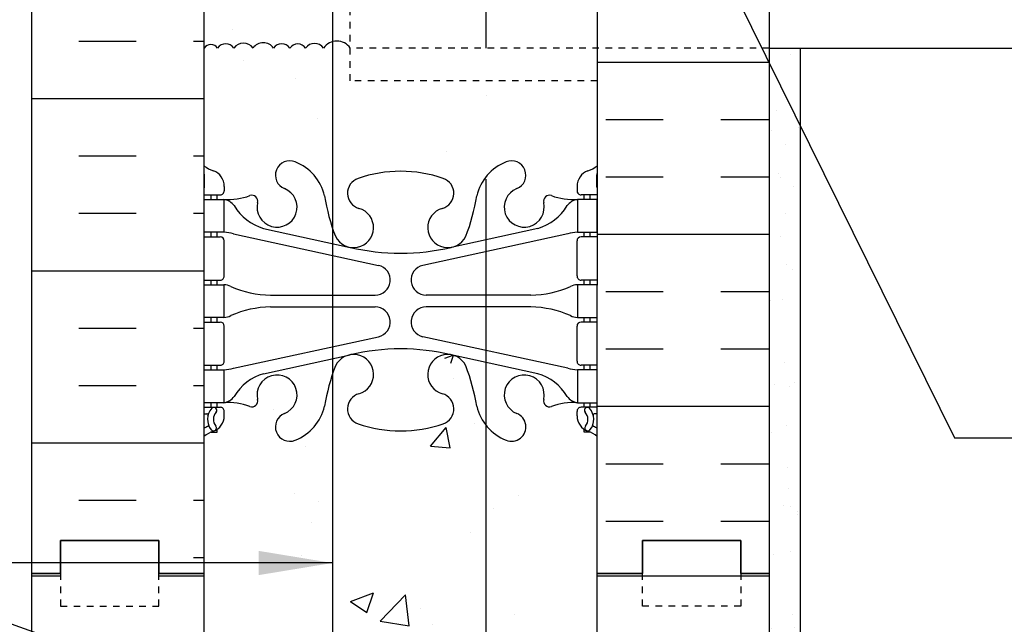
# Model space of a CAD drawing. Units: inches. Extents: x 589.2 to 639.4, y 193.6 to 231.6.
# Drawn here: x 605.1 to 620.1, y 202.8 to 212 of the extents above; entities that cross this region are included whole.
import ezdxf

# ---------------------------------------------------------------- set-up
doc = ezdxf.new("R2010")
doc.units = ezdxf.units.IN
doc.header["$LTSCALE"] = 0.1
doc.header["$MEASUREMENT"] = 0
doc.linetypes.add('DASHED2', pattern=[0.375, 0.25, -0.125])
doc.linetypes.add('DASHEDX2', pattern=[1.5, 1, -0.5])
for name, color, linetype in [('HATCH', 12, 'Continuous'), ('line25', 2, 'Continuous'), ('LINE3', 3, 'Continuous'), ('LINE50', 5, 'Continuous'), ('LINE9', 9, 'Continuous'), ('TEXT', 4, 'Continuous'), ('Web_Edge', 9, 'Continuous')]:
    doc.layers.add(name, color=color, linetype=linetype)
doc.styles.add('DIM', font='romans.shx', dxfattribs={"width": 0.7})
doc.dimstyles.new('ext', dxfattribs={"dimscale": 12, "dimtxt": 0.09375, "dimasz": 0.09375, "dimexe": 0.09375, "dimexo": 0.0625, "dimgap": 0.0625, "dimtad": 0, "dimjust": 1, "dimdec": 1, "dimzin": 3, "dimdsep": 46, "dimlunit": 4, "dimtxsty": 'DIM', "dimcen": 0.09, "dimdle": 0.09375, "dimclrt": 4, "dimadec": 0, "dimazin": 0, "dimtfac": 1, "dimtdec": 1, "dimtmove": 2, "dimatfit": 3, "dimfxl": 0, "dimfrac": 2, "dimtolj": 1, "dimtzin": 0, "dimarcsym": 0})

msp = doc.modelspace()

# ---------------------------------------------------------------- hatches: boundary and pattern name
at = {"layer": 'HATCH'}
h = msp.add_hatch(dxfattribs=at)
h.set_pattern_fill('AR-CONC', color=256, scale=0.5, style=0)
h.set_pattern_definition([(49.99999999999999, (0, 0), (3.586300913003767, -0.3137606749129755), [0.375, -4.125]), (355, (0, 0), (-0.693756668065, 3.760960668500059), [0.3, -3.3]), (100.4514, (0.2988584, -0.0261467), (2.892546908570108, 3.447197710304768), [0.31870095, -3.50571056]), (46.18420000000001, (0, 1), (5.336205243128222, -0.8275950716450904), [0.5625, -6.1875]), (96.6356, (0.444683725, 0.931033465), (4.673313527743517, 4.870589354502209), [0.47805144, -5.258565]), (351.1842, (0, 1), (4.673309725668136, 4.870593004626623), [0.45, -4.95]), (21, (0.5, 0.75), (2.984535260592308, -2.013094453326694), [0.375, -4.125]), (326.0000000000001, (0.5, 0.75), (1.216576659607909, 3.625750225234265), [0.3, -3.3]), (71.4514, (0.748711165, 0.58224197), (4.20111314290745, 1.612652483549762), [0.31870095, -3.50571056]), (37.50000000000001, (0, 0), (0.06079927658645334, 1.664469269156557), [0, -3.26, 0, -3.35, 0, -3.3125]), (7.499999999999999, (0, 0), (1.315347687210743, 1.972058559411801), [0, -1.91, 0, -3.185, 0, -1.2625]), (327.5, (-1.115, 0), (2.669112180862045, -0.112774358671899), [0, -1.25, 0, -3.9, 0, -5.175]), (317.5, (-1.615, 0), (2.915930846711931, 0.5005249116615882), [0, -1.625, 0, -2.59, 0, -3.675])])
h.paths.add_polyline_path([(612.1629477799406, 230.5831911964271), (611.8632530174817, 230.5831911964271), (610.8646014287623, 229.5845396077074), (610.8646014287623, 231.6127567071108), (609.8659498400424, 230.5831911964271), (609.8232175943418, 230.5831911964271), (609.8232175943418, 226.8723681298179, 0.01161084575634838), (609.8705630415005, 226.7413487955114, 1.553131786923457), (610.2287931408255, 227.1656534871577, -0.7355925422349285), (610.2160082703906, 227.6237000642977, -0.082755147470133), (610.8646014287623, 227.7317891480774, -0.08275514747013303), (611.513194587134, 227.6237000642977, -0.7355925422305266), (611.5004097166989, 227.1656534871585, 1.553131786918333), (611.858639816024, 226.7413487955114, 0.05315652255485315), (612.024479270241, 227.3554304274262, -0.1085752084335894), (612.1629477799406, 227.6436811564202)])
h.paths.add_polyline_path([(610.3336301236849, 226.8720690434332, -1), (609.9586301236849, 226.8720690434332, -1)], flags=16)
h.paths.add_polyline_path([(613.8646014287623, 230.5831911964271), (612.1629477799406, 230.5831911964271), (612.1629477799406, 227.6436811564202, -0.1322940707373429), (612.472887143048, 227.876187331877, -1), (612.6363157144767, 227.4676642578154, 2.182094824737359), (613.046395868342, 227.2547548263663, -0.6014354320944703), (613.1658993385668, 227.3596381687898, 0.1004604156426163), (613.5595978086359, 227.3024754129425), (613.664597808416, 227.3024754129425), (613.6645978084115, 227.3724754129425), (613.617097808626, 227.3724754129425, -0.4142135623888824), (613.554597808626, 227.4349754129459), (613.5545978086296, 227.502475412956, -0.3178372451770343), (613.721264475293, 227.7381776733368, 0.08241458984435975), (613.8646014287623, 227.817284149906)])
h.paths.add_polyline_path([(609.8232175943418, 230.5831911964271), (607.8646014287623, 230.5831911964271), (607.8646014287623, 227.817284149906, 0.0824145898443576), (608.0079383822316, 227.7381776733369, -0.3178372451770551), (608.1746050488949, 227.502475412956), (608.1746050488986, 227.4349754129459, -0.4142135623888804), (608.1121050488986, 227.3724754129425), (608.0646050491131, 227.3724754129425), (608.0646050491085, 227.3024754129425), (608.1696050488887, 227.3024754129425, 0.1004604156426031), (608.5633035189577, 227.3596381687898, -0.6014354320963431), (608.6828069891828, 227.2547548263663, 2.182094824738814), (609.0928871430478, 227.4676642578154, -1), (609.2563157144767, 227.876187331877, -0.2443795113558933), (609.7047235872836, 227.3554304274261, 0.041520050947564), (609.8232175943418, 226.8723681298179)])
h.paths.add_polyline_path([(613.0765324652785, 210.6925788697141, 0.2731437547749286), (613.3634880484758, 211.1122047739191), (610.0959916271902, 211.1122047739191), (610.0959916271902, 211.5310705580476, 0.2861917392324203), (609.9815804627361, 211.4823676662476, 0.2040008429818689), (609.8232175943419, 211.5810919725705), (609.8232175943419, 210.1447579303529), (609.9108742522043, 210.1037346149766, 0.1098692816784789), (610.8645962412614, 209.891604428489, 0.1098692816785044), (611.8183182303188, 210.1037346149766)])
h.paths.add_polyline_path([(609.8232175943419, 211.5810919725705, 0.2861754820370176), (609.5913171760568, 211.4823676662476, 0.5205670500000031), (609.3935837425637, 211.4823676662476, 0.3744259891028083), (609.1951791819952, 211.5316353938869), (609.1951791819952, 210.4386799037255), (609.8232175943419, 210.1447579303529)])
h.paths.add_polyline_path([(609.1951791819952, 211.5316353938869, 0.1223025936358579), (609.1386117312851, 211.4823676662476, 0.5205670500000008), (608.8836397200067, 211.4823676662476, 0.520567050000018), (608.7275344254747, 211.4823676662476, 0.5205670499999892), (608.4309343759334, 211.4823676662476, 0.528286113162063), (608.2295514705511, 211.5008726810292), (608.2295514705511, 211.1436581124029), (607.8645992412623, 211.1436581124029), (607.8645992412623, 211.1122047739191), (608.3645987412501, 211.1122047739191, 0.2721805133515796), (608.6548959276195, 210.6915324636714), (609.1951791819952, 210.4386799037255)])
h.paths.add_polyline_path([(609.1951791819952, 219.3306667359481, -0.3065102483536535), (609.8232175943418, 220.2589148586558), (609.8232175943418, 221.5567122373141, 0.2834696879370355), (609.5936751465163, 221.4576316372904, 0.5205670499999461), (609.3959417130234, 221.4576316372904, 0.5205670500000361), (609.1409697017447, 221.4576316372904, 0.5205670499999463), (608.8859976904662, 221.4576316372904, 0.5205670500001706), (608.729892395934, 221.4576316372905, 0.5205670499998873), (608.4332923463928, 221.4576316372904, 0.5205670500000825), (608.1939308746375, 221.4576316372904, 0.4476431269447669), (607.8645992412623, 221.4967231225496), (607.8645992412623, 219.9036493524029), (608.2295514705511, 219.9036493524029), (608.2295514705511, 218.7036505524028), (607.8645992412623, 218.7036505524029), (607.8645992412623, 217.9536513024029), (608.2295514705511, 217.9536513024029), (608.2295514705511, 216.7536525024028), (607.8645992412623, 216.7536525024029), (607.8645992412623, 216.0036532524029), (608.2295514705511, 216.0036532524029), (608.2295514705511, 214.8036544524028), (607.8645992412623, 214.8036544524029), (607.8645992412623, 214.053655202403), (608.2295514705511, 214.053655202403), (608.2295514705511, 212.9736562824029), (607.8645992412623, 212.9736562824029), (607.8645992412623, 212.2236570324029), (608.2295514705511, 212.2236570324029), (608.2295514705511, 211.5008726810292, -0.528286113161994), (608.4309343759334, 211.4823676662476, -0.5205670499999987), (608.7275344254747, 211.4823676662476, -0.5205670499999843), (608.8836397200067, 211.4823676662476, -0.5205670500000069), (609.1386117312851, 211.4823676662476, -0.1223025936358644), (609.1951791819952, 211.5316353938869)])
h.paths.add_polyline_path([(609.8232175943418, 220.2589148586558, 0.3065102483536535), (609.1951791819952, 219.3306667359481), (609.1951791819952, 211.5316353938869, -0.3744259891028052), (609.3935837425637, 211.4823676662476, -0.5205670499999949), (609.5913171760568, 211.4823676662476, -0.2861754820370075), (609.8232175943419, 211.5810919725705)])
h.paths.add_polyline_path([(610.0959916271902, 219.6007432780365), (613.8648121310913, 219.6007432780365), (613.8648321296603, 220.3306667359481), (610.1951791819952, 220.3306667359481, 0.0955697158208821), (609.8232175943418, 220.2589148586558), (609.8232175943419, 211.5810919725705, -0.2040008429818598), (609.9815804627361, 211.4823676662476, -0.2861917392324203), (610.0959916271902, 211.5310705580476), (610.0959916271902, 211.6115305682789)])
h.paths.add_polyline_path([(613.8648668700341, 221.5986481574091), (613.8646014287623, 221.5986481574091), (613.8432930546652, 221.5987201611265), (613.8646014287623, 221.598719577316), (613.8646014287623, 223.6876666759789, 0.06439757034050518), (613.7545978086486, 223.7536262012425), (613.664597808648, 223.7536262012356), (613.6645978086452, 223.7953522611598, -0.2490694201798125), (613.5545978086292, 224.0024754129292), (613.5545978086255, 224.0699754129394, -0.4142135623889448), (613.6170978086255, 224.1324754129427), (613.6645978086234, 224.1324754129427), (613.6645978086189, 224.2024754129427), (613.559597808634, 224.2024754129427, 0.1004604156419956), (613.1658993385672, 224.1453126570954, -0.6014354320978242), (613.0463958683417, 224.2501959995188, 2.182094824738818), (612.6363157144767, 224.0372865680697, -1), (612.4728871430478, 223.6287634940081, -0.2443795113559089), (612.0244792702409, 224.149520398459, 0.05315652255484667), (611.858639816024, 224.7636020303737, 1.553131786923446), (611.5004097166991, 224.3392973387274, -0.7355925422349318), (611.513194587134, 223.8812507615874, -0.08275514747013313), (610.8646014287623, 223.7731616778076, -0.08275514747013307), (610.2160082703906, 223.8812507615874, -0.7355925422305252), (610.2287931408257, 224.3392973387266, 1.553131786918846), (609.8705630415005, 224.7636020303735, 0.01161084575632985), (609.8232175943418, 224.6325826960671), (609.8232175943418, 220.2589148586558, -0.09556971582088165), (610.1951791819952, 220.3306667359481), (613.8648321296603, 220.3306667359481)])
h.paths.add_polyline_path([(638.4327304571116, 221.5980464554759), (616.4896453551914, 221.5986476559094), (616.4896106148312, 220.3306667359481), (620.4269918962464, 220.3306667359481), (620.6286525356428, 220.5323273753445), (620.8303131750392, 220.3306667359481), (616.4896106148312, 220.3306667359481), (616.4895906162624, 219.6007432780365), (624.4788033260199, 219.6007432780365), (624.4788033260199, 217.1041143062372), (624.6036347746101, 217.1041143062372), (624.6036347746101, 219.6007432780365), (632.5928474843674, 219.6007432780365), (632.5928474843674, 217.1041143062372), (632.7176789329574, 217.1041143062372), (632.7176789329574, 219.6007432780365), (638.4327304571116, 219.6007432780365)])
edge = h.paths.add_edge_path()
edge.add_ellipse((612.7495962412626, 198.0128393242501), major_axis=(-0.5267945519839896, 0.5267945519839897), ratio=0.9999999999999918, start_angle=58.26522148387352, end_angle=83.05237864712842, ccw=False)
edge.add_ellipse((609.0616327408114, 197.3711789049502), major_axis=(-2.121320343559847, 2.121320343559847), ratio=0.9999999999999375, start_angle=234.0272674072238, end_angle=246.1983899770581)
edge.add_ellipse((611.5830675463397, 198.3252537713851), major_axis=(-0.2156675682622834, 0.2156675682622834), ratio=0.9999999999998559, start_angle=250.3781731784864, end_angle=300.7184936581273)
edge.add_line((611.6583068451449, 198.6208278702429), (611.638688513193, 198.6251392629425))
edge.add_ellipse((611.5830675463397, 198.3252537713851), major_axis=(-0.2156675682622834, 0.2156675682622834), ratio=0.9999999999998559, start_angle=304.4925236558224, end_angle=479.2746540497048)
edge.add_ellipse((611.4353582206294, 197.8006520604671), major_axis=(0.1697056274849152, 0.1697056274849152), ratio=0.999999999999864, start_angle=243.9229639064327, end_angle=389.27465404965636, ccw=False)
edge.add_ellipse((610.8645962412623, 199.4655336667408), major_axis=(-1.414213562373034, 1.414213562373035), ratio=0.999999999999966, start_angle=134.999999999999, end_angle=153.922963906354, ccw=False)
edge.add_ellipse((610.8645962412623, 199.4655336667408), major_axis=(1.414213562373034, 1.414213562373034), ratio=0.9999999999999658, start_angle=206.0770360936461, end_angle=225.000000000001, ccw=False)
edge.add_ellipse((610.2938342618953, 197.8006520604671), major_axis=(-0.1697056274849152, 0.1697056274849152), ratio=0.9999999999998641, start_angle=-29.274654049656306, end_angle=116.0770360935673, ccw=False)
edge.add_ellipse((610.146124936185, 198.3252537713851), major_axis=(0.2156675682622834, 0.2156675682622834), ratio=0.9999999999998559, start_angle=240.7253459502952, end_angle=415.5074763441776)
edge.add_line((610.0905039693317, 198.6251392629425), (610.0708856373798, 198.6208278702429))
edge.add_ellipse((610.146124936185, 198.3252537713851), major_axis=(0.2156675682622834, 0.2156675682622834), ratio=0.9999999999998559, start_angle=419.2815063418727, end_angle=469.6218268215136)
edge.add_ellipse((612.6675597417133, 197.3711789049502), major_axis=(2.121320343559828, 2.121320343559828), ratio=0.999999999999943, start_angle=113.8016100229421, end_angle=116.4621886638233)
edge.add_line((609.8232175943419, 198.3249701550085), (609.8232175943419, 194.5986746574092))
edge.add_line((609.8232175943419, 194.5986746574092), (609.9146954910614, 194.5986746574092))
edge.add_line((609.9146954910614, 194.5986746574092), (610.9146954910614, 195.5986746574092))
edge.add_line((610.9146954910614, 195.5986746574092), (610.9146954910614, 193.5986746574092))
edge.add_line((610.9146954910614, 193.5986746574092), (611.9146954910614, 194.5986746574092))
edge.add_line((611.9146954910614, 194.5986746574092), (612.1629477799406, 194.5986746574092))
edge.add_line((612.1629477799406, 194.5986746574092), (612.1629477799406, 197.5536350311206))
edge = h.paths.add_edge_path()
edge.add_ellipse((613.5545926211197, 196.9877406206928), major_axis=(-0.3535533905933037, 0.3535533905933038), ratio=0.9999999999999128, start_angle=-83.31622504592615, end_angle=-64.47122063530354)
edge.add_ellipse((613.8045926211297, 197.6948474018757), major_axis=(-0.1767766952966945, 0.1767766952966945), ratio=0.9999999999995077, start_angle=45.00000000437831, end_angle=115.5287793646875, ccw=False)
edge.add_line((613.5545926211297, 197.6948474018567), (613.5545926211261, 197.7623474018726))
edge.add_ellipse((613.6170926211261, 197.7623474018757), major_axis=(-0.04419417382416668, 0.04419417382416668), ratio=0.9999999999996623, start_angle=-45.00000000000972, end_angle=45.000000002615195, ccw=False)
edge.add_line((613.6170926211261, 197.8248474018757), (613.6645926209115, 197.8248474018757))
edge.add_line((613.6645926209115, 197.8248474018757), (613.6645926209161, 197.8948474018758))
edge.add_line((613.6645926209161, 197.8948474018758), (613.5595926211442, 197.8948474018758))
edge.add_ellipse((613.5035596769857, 196.8964184814363), major_axis=(0.7071067811865741, 0.707106781186574), ratio=0.9999999999999829, start_angle=41.78786643792485, end_angle=64.90670316133954)
edge.add_ellipse((613.133969367931, 197.921832184446), major_axis=(0.06363961030679695, 0.06363961030679693), ratio=0.999999999999598, start_angle=121.6795056680993, end_angle=243.8651388026112, ccw=False)
edge.add_ellipse((612.7495962412626, 198.0128393242501), major_axis=(-0.2156675682619165, 0.2156675682619165), ratio=0.9999999999999134, start_angle=211.6795056680903, end_angle=473.1962520106035)
edge.add_ellipse((612.5545962412624, 197.5253970199721), major_axis=(-0.1555634918610532, 0.1555634918610533), ratio=0.9999999999999365, start_angle=113.19625201055649, end_angle=293.1962520105566, ccw=False)
edge.add_ellipse((612.7495962412626, 198.0128393242501), major_axis=(-0.5267945519839896, 0.5267945519839897), ratio=0.9999999999999918, start_angle=83.05237864712842, end_angle=113.19625201061439, ccw=False)
edge.add_line((612.1629477799406, 197.5536350311206), (612.1629477799406, 194.5986746574092))
edge.add_line((612.1629477799406, 194.5986746574092), (613.8645932412624, 194.5986746574092))
edge.add_line((613.8645932412624, 194.5986746574092), (613.8645932412624, 197.3800410355678))
edge = h.paths.add_edge_path()
edge.add_ellipse((612.6675597417133, 197.3711789049502), major_axis=(2.121320343559828, 2.121320343559828), ratio=0.999999999999943, start_angle=116.4621886638233, end_angle=125.9727325927763)
edge.add_ellipse((608.9795962412621, 198.0128393242501), major_axis=(0.5267945519839897, 0.5267945519839896), ratio=0.9999999999999918, start_angle=246.8037479893855, end_angle=301.7347785161265, ccw=False)
edge.add_ellipse((609.1745962412623, 197.5253970199721), major_axis=(0.155563491861066, 0.155563491861066), ratio=0.9999999999997723, start_angle=66.80374798944678, end_angle=246.8037479894468, ccw=False)
edge.add_ellipse((608.9795962412621, 198.0128393242501), major_axis=(0.2156675682619166, 0.2156675682619166), ratio=0.9999999999999132, start_angle=246.8037479893965, end_angle=508.3204943319097)
edge.add_ellipse((608.5952231145938, 197.921832184446), major_axis=(-0.06363961030679692, 0.06363961030679693), ratio=0.9999999999995982, start_angle=116.1348611973888, end_angle=238.3204943319006, ccw=False)
edge.add_ellipse((608.225632805539, 196.8964184814363), major_axis=(-0.7071067811865741, 0.7071067811865742), ratio=0.9999999999999831, start_angle=-64.90670316133954, end_angle=-41.78786643792485)
edge.add_line((608.1695998613804, 197.8948474018758), (608.0645998616086, 197.8948474018758))
edge.add_line((608.0645998616086, 197.8948474018758), (608.0645998616131, 197.8248474018757))
edge.add_line((608.0645998616131, 197.8248474018757), (608.1120998613986, 197.8248474018757))
edge.add_ellipse((608.1120998613986, 197.7623474018757), major_axis=(0.04419417382416668, 0.04419417382416668), ratio=0.9999999999996623, start_angle=314.99999999999034, end_angle=405.00000000000966, ccw=False)
edge.add_line((608.1745998613986, 197.7623474018757), (608.174599861395, 197.6948474018567))
edge.add_ellipse((607.924599861395, 197.6948474018757), major_axis=(0.1767766952966945, 0.1767766952966945), ratio=0.9999999999995075, start_angle=244.4712206353125, end_angle=314.9999999956217, ccw=False)
edge.add_ellipse((608.174599861405, 196.9877406206928), major_axis=(0.3535533905933044, 0.3535533905933044), ratio=0.9999999999999107, start_angle=64.47122063530357, end_angle=83.3162250459099)
edge.add_line((607.8645992412625, 197.3800410355679), (607.8645992412625, 194.5986746574092))
edge.add_line((607.8645992412625, 194.5986746574092), (609.8232175943419, 194.5986746574092))
edge.add_line((609.8232175943419, 194.5986746574092), (609.8232175943419, 198.3249701550085))
edge = h.paths.add_edge_path()
edge.add_arc((611.7228843453715, 206.5482966065614), 1.999997999999972, 161.7747519609427, 179.9854399072728)
edge.add_arc((608.979598126261, 206.4983428111291), 0.7449992550002252, -68.19625201057829, 3.883865904433492, ccw=False)
edge.add_arc((609.1745979312614, 206.0109009942932), 0.2199997799999677, 111.8037479894, 291.8037479894247, ccw=False)
edge.add_arc((608.9795981262613, 206.4983428111289), 0.3049996949999867, 291.8037479893873, 551.0944368300259)
edge.add_arc((608.5576346666894, 206.4155994187263), 0.1249998750000072, -58.07320012581448, 11.094436830037182, ccw=False)
edge.add_arc((608.9145981912582, 205.8427110082327), 0.5499994499999831, 121.9267998741829, 180.0000000000711)
edge.add_line((608.3645987412582, 205.842711008232), (608.3645987412615, 204.3273980452224))
edge.add_line((608.3645987412615, 204.3273980452224), (608.2645988412614, 204.3273980452225))
edge.add_line((608.2645988412614, 204.3273980452225), (608.2645988412614, 204.2973980752228))
edge.add_arc((608.2145988912614, 204.2973980752224), 0.04999995000001432, -90, 4.558842192636803e-10, ccw=False)
edge.add_line((608.2145988912614, 204.2473981252224), (608.0885120608268, 204.2473981252225))
edge.add_line((608.0885120608268, 204.2473981252225), (608.0457075607936, 204.1161309917873))
edge.add_arc((607.989599116262, 204.1240649152219), 0.05666660999949774, 208.0724869306109, 351.9515430631816, ccw=False)
edge.add_line((607.93959916626, 204.0973982752268), (607.8645992412623, 204.3273980452203))
edge.add_line((607.8645992412623, 204.3273980452203), (607.8645992412623, 203.5986656574091))
edge.add_line((607.8645992412623, 203.5986656574091), (607.8645992412623, 201.5096537681838))
edge.add_ellipse((608.1745998614055, 201.9019541830585), major_axis=(0.3535533905932821, 0.3535533905932821), ratio=0.9999999999998423, start_angle=186.6837749540124, end_angle=201.4218215181291)
edge.add_line((607.9745998613761, 201.4436966135758), (608.0645998613767, 201.4436966135826))
edge.add_line((608.0645998613767, 201.4436966135826), (608.0645998613794, 201.4019705536584))
edge.add_ellipse((607.9245998613954, 201.1948474018756), major_axis=(-0.1767766952966945, 0.1767766952966945), ratio=0.9999999999995077, start_angle=225.0000000043783, end_angle=280.9442022618575, ccw=False)
edge.add_line((608.1745998613954, 201.1948474018946), (608.1745998613991, 201.1273474018784))
edge.add_ellipse((608.1120998613991, 201.1273474018756), major_axis=(-0.04419417382416668, 0.04419417382416668), ratio=0.9999999999996623, start_angle=134.9999999999903, end_angle=225.0000000026152, ccw=False)
edge.add_line((608.1120998613991, 201.0648474018756), (608.0645998614012, 201.0648474018756))
edge.add_line((608.0645998614012, 201.0648474018756), (608.0645998614058, 200.9948474018756))
edge.add_line((608.0645998614058, 200.9948474018756), (608.1695998613876, 200.9948474018756))
edge.add_ellipse((608.225632805539, 201.9932763223151), major_axis=(0.7071067811865741, 0.707106781186574), ratio=0.9999999999999829, start_angle=221.7878664379249, end_angle=244.9067031613395)
edge.add_ellipse((608.5952231145938, 200.9678626193055), major_axis=(0.06363961030679695, 0.06363961030679693), ratio=0.999999999999598, start_angle=301.6795056680994, end_angle=423.8651388026112, ccw=False)
edge.add_ellipse((608.9795962412621, 200.8768554795013), major_axis=(-0.2156675682619165, 0.2156675682619165), ratio=0.9999999999999134, start_angle=31.67950566809026, end_angle=293.1962520106035)
edge.add_ellipse((609.1745962412623, 201.3642977837794), major_axis=(-0.1555634918610532, 0.1555634918610533), ratio=0.9999999999999365, start_angle=-66.80374798944342, end_angle=113.19625201055649, ccw=False)
edge.add_ellipse((608.9795962412621, 200.8768554795013), major_axis=(-0.5267945519839896, 0.5267945519839897), ratio=0.9999999999999918, start_angle=238.26522148387352, end_angle=293.19625201061444, ccw=False)
edge.add_ellipse((612.6675597417133, 201.5185158988012), major_axis=(-2.121320343559847, 2.121320343559847), ratio=0.9999999999999375, start_angle=54.02726740722382, end_angle=63.53781133617682)
edge.add_line((609.8232175943419, 200.564724648743), (609.8232175943419, 207.1738029894514))
edge = h.paths.add_edge_path()
edge.add_line((613.8645932412624, 204.3273980452245), (613.795701810792, 204.1161309917818))
edge.add_arc((613.739593366261, 204.1240649152219), 0.05666660999949775, 208.0724869362164, 351.95154305759337, ccw=False)
edge.add_line((613.6895934162617, 204.0973982752219), (613.6406804216963, 204.2473981252225))
edge.add_line((613.6406804216963, 204.2473981252225), (613.5145935912616, 204.2473981252224))
edge.add_arc((613.5145935912616, 204.2973980752224), 0.04999995000001433, 180.0000000001954, 270, ccw=False)
edge.add_line((613.4645936412616, 204.2973980752222), (613.4645936412613, 204.3273980452225))
edge.add_line((613.4645936412613, 204.3273980452225), (613.3645937412615, 204.3273980452224))
edge.add_line((613.3645937412615, 204.3273980452224), (613.3645937412649, 205.8427110082319))
edge.add_arc((612.8145942912649, 205.8427110082326), 0.5499994499999716, 359.999999999926, 418.0732001258303)
edge.add_arc((613.1715578158337, 206.4155994187263), 0.1249998750000052, 168.9055631699628, 238.0732001257564, ccw=False)
edge.add_arc((612.7495943562618, 206.498342811129), 0.3049996949999924, 348.9055631699584, 608.1962520105889)
edge.add_arc((612.5545945512615, 206.0109009942932), 0.2199997800000276, -111.80374798945218, 68.19625201057801, ccw=False)
edge.add_arc((612.7495943562622, 206.498342811129), 0.7449992550002251, 176.1161340954372, 248.19625201055078, ccw=False)
edge.add_arc((610.0063081371516, 206.5482966065614), 1.999997999999999, 0.01456009277358276, 23.96382882349882)
edge.add_arc((611.583066827867, 207.1871152901477), 0.3049996950005395, 34.67032243386141, 254.2746540498742)
edge.add_arc((611.4353576498667, 206.6625141038303), 0.2399997600001648, -71.07703609365029, 74.27465404967012, ccw=False)
edge.add_arc((610.8645962412616, 208.3273940452223), 1.999997999999936, 270, 288.9229639063474, ccw=False)
edge.add_arc((610.8645962412617, 208.3273940452223), 1.999997999999936, 251.0770360936526, 269.99999999999676, ccw=False)
edge.add_arc((610.2938348326579, 206.6625141038299), 0.2399997600001648, 105.72534595061319, 251.0770360933049, ccw=False)
edge.add_arc((610.1461256546555, 207.1871152901466), 0.3049996950005395, 285.7253459503048, 505.3296775658945)
edge.add_arc((611.7228843453715, 206.5482966065614), 1.999997999999973, 156.0361711764999, 161.7747519609427)
edge.add_line((609.8232175943419, 207.1738029894514), (609.8232175943419, 200.564724648743))
edge.add_ellipse((612.6675597417133, 201.5185158988012), major_axis=(-2.121320343559847, 2.121320343559847), ratio=0.9999999999999375, start_angle=63.53781133617682, end_angle=66.19838997705803)
edge.add_ellipse((610.146124936185, 200.5644410323664), major_axis=(-0.2156675682622834, 0.2156675682622834), ratio=0.9999999999998559, start_angle=70.37817317848636, end_angle=120.7184936581273)
edge.add_line((610.0708856373798, 200.2688669335086), (610.0905039693317, 200.264555540809))
edge.add_ellipse((610.146124936185, 200.5644410323664), major_axis=(-0.2156675682622834, 0.2156675682622834), ratio=0.9999999999998559, start_angle=124.4925236558224, end_angle=299.2746540497048)
edge.add_ellipse((610.2938342618953, 201.0890427432843), major_axis=(0.1697056274849152, 0.1697056274849152), ratio=0.999999999999864, start_angle=63.9229639064327, end_angle=209.2746540496563, ccw=False)
edge.add_ellipse((610.8645962412623, 199.4241611370106), major_axis=(-1.414213562373034, 1.414213562373035), ratio=0.999999999999966, start_angle=-45.00000000000102, end_angle=-26.077036093646086, ccw=False)
edge.add_ellipse((610.8645962412623, 199.4241611370106), major_axis=(1.414213562373034, 1.414213562373034), ratio=0.9999999999999658, start_angle=26.077036093646086, end_angle=45.00000000000102, ccw=False)
edge.add_ellipse((611.4353582206294, 201.0890427432843), major_axis=(-0.1697056274849152, 0.1697056274849152), ratio=0.9999999999998641, start_angle=150.7253459503437, end_angle=296.07703609356736, ccw=False)
edge.add_ellipse((611.5830675463397, 200.5644410323664), major_axis=(0.2156675682622834, 0.2156675682622834), ratio=0.9999999999998559, start_angle=60.72534595029516, end_angle=235.5074763441777)
edge.add_line((611.638688513193, 200.264555540809), (611.6583068451449, 200.2688669335086))
edge.add_ellipse((611.5830675463397, 200.5644410323664), major_axis=(0.2156675682622834, 0.2156675682622834), ratio=0.9999999999998559, start_angle=239.2815063418727, end_angle=289.6218268215136)
edge.add_ellipse((609.0616327408114, 201.5185158988012), major_axis=(2.121320343559828, 2.121320343559828), ratio=0.999999999999943, start_angle=293.801610022942, end_angle=305.9727325927763)
edge.add_ellipse((612.7495962412626, 200.8768554795013), major_axis=(0.5267945519839897, 0.5267945519839896), ratio=0.9999999999999918, start_angle=66.8037479893855, end_angle=121.73477851612651, ccw=False)
edge.add_ellipse((612.5545962412624, 201.3642977837794), major_axis=(0.155563491861066, 0.155563491861066), ratio=0.9999999999997723, start_angle=246.8037479894468, end_angle=426.80374798944683, ccw=False)
edge.add_ellipse((612.7495962412626, 200.8768554795013), major_axis=(0.2156675682619166, 0.2156675682619166), ratio=0.9999999999999132, start_angle=66.80374798939648, end_angle=328.3204943319097)
edge.add_ellipse((613.133969367931, 200.9678626193055), major_axis=(-0.06363961030679692, 0.06363961030679693), ratio=0.9999999999995982, start_angle=-63.86513880261123, end_angle=58.32049433190059, ccw=False)
edge.add_ellipse((613.5035596769857, 201.9932763223151), major_axis=(-0.7071067811865741, 0.7071067811865742), ratio=0.9999999999999831, start_angle=115.0932968386605, end_angle=138.2121335620751)
edge.add_line((613.5595926211371, 200.9948474018756), (613.6645926211189, 200.9948474018756))
edge.add_line((613.6645926211189, 200.9948474018756), (613.6645926211235, 201.0648474018756))
edge.add_line((613.6645926211235, 201.0648474018756), (613.6170926211256, 201.0648474018756))
edge.add_ellipse((613.6170926211256, 201.1273474018756), major_axis=(0.04419417382416668, 0.04419417382416668), ratio=0.9999999999996623, start_angle=134.9999999973848, end_angle=225.0000000000097, ccw=False)
edge.add_line((613.5545926211256, 201.1273474018787), (613.5545926211292, 201.1948474018946))
edge.add_ellipse((613.8045926211292, 201.1948474018756), major_axis=(0.1767766952966945, 0.1767766952966945), ratio=0.9999999999995075, start_angle=79.05579773814247, end_angle=134.9999999956217, ccw=False)
edge.add_line((613.6645926211453, 201.4019705536584), (613.664592621148, 201.4436966135826))
edge.add_line((613.664592621148, 201.4436966135826), (613.7545926211486, 201.4436966135758))
edge.add_ellipse((613.5545926211192, 201.9019541830585), major_axis=(-0.3535533905932821, 0.3535533905932822), ratio=0.9999999999998437, start_angle=158.5781784818709, end_angle=173.3162250459897)
edge.add_line((613.8645932412624, 201.5096537681838), (613.8645932412624, 203.5986656574091))
edge.add_line((613.8645932412624, 203.5986656574091), (613.8645932412624, 204.3273980452245))
h.paths.add_polyline_path([(611.7705675463397, 200.5644410323664, -1), (611.3955675463397, 200.5644410323664, -1)], flags=16)
edge = h.paths.add_edge_path()
edge.add_arc((608.1265467045756, 224.4487394561158), 0.2500000000000266, 279.917697888007, 322.7223381229261)
edge.add_arc((608.9739764576982, 223.9205643786242), 0.7500000000000242, 108.3123533734584, 149.8450195505096, ccw=False)
edge.add_line((608.7383285940844, 224.6325826960672), (608.1696050488912, 224.6325826960672))
edge.add_line((608.1696050488912, 224.6325826960672), (608.1696050488912, 224.2024754129427))
edge = h.paths.add_edge_path()
edge.add_arc((608.2256379930664, 223.2040464925047), 1.000000000000006, 70.09329680592025, 93.21213353926113)
edge.add_line((608.1696050488912, 224.2024754129427), (607.8696050488909, 224.2024754129426))
edge.add_line((607.8696050488909, 224.2024754129426), (607.869605048891, 224.6325826960672))
edge.add_line((607.869605048891, 224.6325826960672), (607.8645992412623, 224.6325826960672))
edge.add_line((607.8645992412623, 224.6325826960672), (607.8645992412623, 221.4967231225495))
edge.add_line((607.8645992412623, 221.4967231225495), (609.8232175943418, 221.4967231225495))
edge.add_line((609.8232175943418, 221.4967231225495), (609.8232175943418, 224.6325826960672))
edge.add_arc((612.6675649292134, 223.6788069160175), 3.000000000000048, 161.462500287866, 170.972732581112)
edge.add_arc((608.9796014287105, 224.3204673352963), 0.7450000000000266, 291.80374799368786, 346.7347785654641, ccw=False)
edge.add_arc((609.1746014287623, 223.8330250310389), 0.2200000000000296, 111.8037479894366, 291.80374798940915, ccw=False)
edge.add_arc((608.9796014287621, 224.320467335317), 0.3050000000000291, 291.8037479893947, 553.3204943319275)
edge.add_arc((608.5952283020939, 224.2294601955126), 0.08999999999997149, -108.86513842287229, 13.320494332013595, ccw=False)
h.paths.add_polyline_path([(616.4896006787624, 221.5986476571335), (616.4896006787623, 220.3306667359481), (616.4896106148312, 220.3306667359481), (616.4896453551914, 221.5986476559094)])
h = msp.add_hatch(dxfattribs=at)
h.set_pattern_fill('INSUL', color=256, scale=7, style=0)
h.set_pattern_definition([(0, (-2318.296981032722, -193.4108479053025), (0, 2.625), []), (0, (-2318.296981032722, -192.5358479053025), (0, 2.625), [0.875, -0.875]), (0, (-2318.296981032722, -191.6608479053025), (0, 2.625), [0.875, -0.875])])
h.paths.add_polyline_path([(605.2396006787624, 203.5986661574091), (605.6771006787624, 203.5986661574091), (605.6771006787624, 204.0986661574091), (607.1771006787624, 204.0986661574091), (607.1771006787624, 203.5986661574091), (607.8646006787624, 203.5986661574091), (607.8646006787624, 221.5986661574091), (607.1771006787624, 221.5986661574091), (607.1771006787624, 222.0986661574091), (605.6771006787624, 222.0986661574091), (605.6771006787624, 221.5986661574091), (605.2396006787624, 221.5986661574091)])
h = msp.add_hatch(dxfattribs=at)
h.set_pattern_fill('INSUL', color=256, scale=7, style=0)
h.set_pattern_definition([(0, (615.7445198737709, 216.6451571094269), (0, 2.625), []), (0, (615.7445198737709, 217.5201571094269), (0, 2.625), [0.875, -0.875]), (0, (615.7445198737709, 218.3951571094269), (0, 2.625), [0.875, -0.875])])
h.paths.add_polyline_path([(616.4898439361505, 219.6007432780365), (613.8648439369302, 219.6007432780365), (613.8647224876189, 211.6115305682789), (616.4897224872284, 211.6115305682789)])
h.paths.add_polyline_path([(613.8646006787624, 219.6007432780365), (616.4896006787623, 219.6007432780365), (616.4896006787624, 221.5986661574091), (616.0521006787624, 221.5986661574091), (616.0521006787619, 222.0986661574092), (614.5521006787624, 222.0986661574091), (614.5521006787624, 221.5986661574091), (613.8646006787624, 221.5986661574092)])
h.paths.add_polyline_path([(616.4896006787624, 211.6115305682789), (613.8646006787624, 211.6115305682789), (613.8646006787624, 203.5986661574091), (614.5521006787624, 203.5986661574092), (614.5521006787624, 204.0986661574092), (616.0521006787619, 204.0986661574091), (616.0521006787624, 203.5986661574091), (616.4896006787624, 203.5986661574091)])
h = msp.add_hatch(dxfattribs=at)
h.set_pattern_fill('AR-SAND', color=256, scale=0.4993, style=0)
h.set_pattern_definition([(37.50000000000001, (616.7491161288938, 187.1125518623635), (-0.03145258370412735, 0.9620631078682702), [0, -0.758936, 0, -0.8488100000000001, 0, -0.8113625]), (7.499999999999999, (616.7491161288938, 187.1125518623635), (0.8836495089401762, 1.409097530369209), [0, -0.409426, 0, -0.6840410000000001, 0, -0.2621325]), (327.5, (616.1349771288938, 187.1125518623635), (1.554891031572522, 0.002825565431006374), [0, -0.24965, 0, -0.8987400000000001, 0, -1.173355]), (317.5, (616.1349771288938, 187.1125518623635), (1.500959013662946, 0.4382234095716706), [0, -0.124825, 0, -0.589174, 0, -0.6740550000000001])])
h.paths.add_polyline_path([(616.9617212996382, 211.6115305682789), (616.4895906162623, 211.6115305682789), (616.4895906162624, 203.5986656574091), (616.4895906162624, 199.6970502808533), (616.961721299638, 199.6970502808533)])
h.paths.add_polyline_path([(616.4623955052782, 194.5986746574091), (616.961721299638, 194.5986746574091), (616.961721299638, 200.2678084722812), (616.4623955052782, 200.2678084722812)])
h = msp.add_hatch(dxfattribs=at)
h.set_pattern_fill('INSUL', color=256, scale=7, style=0)
h.set_pattern_definition([(0, (606.5384526125592, 198.3103949792852), (0, 2.625), []), (0, (606.5384526125592, 199.1853949792852), (0, 2.625), [0.875, -0.875]), (0, (606.5384526125592, 200.0603949792852), (0, 2.625), [0.875, -0.875])])
h.paths.add_polyline_path([(607.8645992412623, 203.5986656574091), (607.1771006787624, 203.5986656574091), (607.1771006787624, 203.0986661574091), (605.6771006787624, 203.0986661574091), (605.6771006787624, 203.5986656574091), (605.2396018662623, 203.5986656574091), (605.2396018662623, 194.5986746574092), (607.8645992412625, 194.5986746574092)])
h.paths.add_polyline_path([(613.8645932412625, 194.5986746574092), (616.4895906162624, 194.5986746574091), (616.4895906162624, 203.5986656574091), (616.0520910537623, 203.5986656574091), (616.0520910537618, 204.0986651574092), (614.5520925537623, 204.0986651574091), (614.5520925537623, 203.5986656574091), (613.8645932412624, 203.5986656574092)])

# ---------------------------------------------------------------- linework, layer by layer
at = {"layer": 'HATCH', "linetype": 'DASHEDX2'}
for p, q in [((610.0959916271902, 211.1122047739191), (610.0959916271902, 219.6007432780365)), ((616.4897224872284, 211.6115305682789), (610.0959916271902, 211.6115305682789)), ((613.8645932412624, 211.1122047739191), (610.0959916271902, 211.1122047739191))]:
    msp.add_line(p, q, dxfattribs=at)
at = {"layer": 'HATCH'}
msp.add_lwpolyline([(610.0959916271902, 211.6115305682789, 0.52056705), (609.6881842701251, 211.6115305682789, 0.52056705), (609.415635246639, 211.6115305682789, 0.52056705), (609.1733694266551, 211.6115305682789, 0.52056705), (608.9260564060874, 211.6115305682789, 0.52056705), (608.6131297779318, 211.6115305682789, 0.52056705), (608.320391952111, 211.6115305682789, 0.52056705), (608.0730791235104, 211.6115305682789, 0.52056705), (607.8661437076122, 211.6115305682789)], format="xyb", dxfattribs=at)
at = {"layer": 'line25'}
for p, q in [((607.8646006787624, 221.5986661574091), (607.8646006787624, 203.5986661574091)), ((613.8646006787624, 203.5986661574091), (613.8648743094906, 221.5987195698395)), ((607.8645992412623, 203.5986656574091), (607.8645992412625, 194.5986746574092)), ((613.8645932412624, 194.5986746574092), (613.8645932412624, 203.5986656574091))]:
    msp.add_line(p, q, dxfattribs=at)
at = {"layer": 'LINE3'}
for p, q in [((609.8232175943418, 230.5831911964271), (609.8232175943419, 194.5986746574092)), ((612.1629477799406, 230.583191196427), (612.1629477799405, 211.6115305682789)), ((612.1629477799405, 209.6122047739191), (612.1629477799406, 194.5986746574092))]:
    msp.add_line(p, q, dxfattribs=at)
at = {"layer": 'LINE50'}
for p, q in [((605.2396006787624, 203.5986661574091), (605.2396006787624, 221.5986661574091)), ((616.4896006787624, 203.5986661574091), (616.48987430752, 221.5986476496365)), ((605.2396018662623, 194.5986746574092), (605.2396018662623, 203.5986656574091)), ((616.4895906162624, 194.5986746574091), (616.4895906162624, 203.5986656574091))]:
    msp.add_line(p, q, dxfattribs=at)
for points in [[(607.8646006787624, 203.5986661574091), (607.1771006787624, 203.5986661574091), (607.1771006787624, 204.0986661574091), (605.6771006787624, 204.0986661574091), (605.6771006787624, 203.5986661574091), (605.2396006787624, 203.5986661574091)], [(605.2396018662623, 203.5986656574091), (605.6771014287624, 203.5986656574091), (605.6771014287624, 204.0986651574091), (607.1770999287623, 204.0986651574091), (607.1770999287623, 203.5986656574091), (607.8645992412623, 203.5986656574091)], [(616.4895906162624, 203.5986656574091), (616.0520910537623, 203.5986656574091), (616.0520910537623, 204.0986651574091), (614.5520925537623, 204.0986651574091), (614.5520925537623, 203.5986656574091), (613.8645932412624, 203.5986656574091)], [(613.8646006787624, 203.5986661574091), (614.5521006787624, 203.5986661574091), (614.5521006787624, 204.0986661574091), (616.0521006787624, 204.0986661574091), (616.0521006787624, 203.5986661574091), (616.4896006787624, 203.5986661574091)]]:
    msp.add_lwpolyline(points, dxfattribs=at)
at = {"layer": 'LINE9'}
for p, q in [((613.8645932412624, 211.6115305682789), (613.8645932412624, 211.1122047739191)), ((616.4897224872284, 211.6115305682789), (624.4788033260199, 211.6115305682789)), ((616.9617212996379, 194.5986746574091), (616.961721299638, 211.6115305682789))]:
    msp.add_line(p, q, dxfattribs=at)
at = {"layer": 'LINE9', "linetype": 'DASHED2', "ltscale": 0.15}
for points in [[(605.6771006787624, 203.5986661574091), (605.6771006787624, 203.5986661574091), (605.6771006787624, 203.0986661574091), (607.1771006787624, 203.0986661574091), (607.1771006787624, 203.5986661574091), (607.1771006787624, 203.5986661574091)], [(605.6771014287624, 203.5986656574091), (605.6771014287624, 203.5986656574091), (605.6771014287624, 203.0986661574091), (607.1770999287623, 203.0986661574091), (607.1770999287623, 203.5986656574091), (607.1770999287623, 203.5986656574091)], [(616.0520910537623, 203.5986656574091), (616.0520910537623, 203.5986656574091), (616.0520910537623, 203.0986661574091), (614.5520925537623, 203.0986661574091), (614.5520925537623, 203.5986656574091), (614.5520925537623, 203.5986656574091)], [(616.0521006787624, 203.5986661574091), (616.0521006787624, 203.5986661574091), (616.0521006787624, 203.0986661574091), (614.5521006787624, 203.0986661574091), (614.5521006787624, 203.5986661574091), (614.5521006787624, 203.5986661574091)]]:
    msp.add_lwpolyline(points, dxfattribs=at)
at = {"layer": 'Web_Edge'}
for p, q in [((607.8746042991609, 209.4924934129412), (607.8746042991759, 209.6785634713177)), ((613.8545970583639, 209.4924934129412), (613.8545970583489, 209.6785634713177)), ((607.8646006787624, 209.3724934129426), (608.1121042988987, 209.3724934129426)), ((607.9746042988756, 209.3024934129425), (607.9746042988756, 209.3724934129426)), ((608.0646042991086, 209.3024934129425), (608.0646042991132, 209.3724934129425)), ((608.174604298895, 209.5024934129616), (608.1746042988987, 209.4349934129454)), ((613.5545970586297, 209.5024934129616), (613.5545970586261, 209.4349934129454)), ((613.8646006787624, 209.3724934129426), (613.6170970586261, 209.3724934129426)), ((613.6645970584161, 209.3024934129425), (613.6645970584116, 209.3724934129425)), ((613.7545970586491, 209.3024934129425), (613.7545970586491, 209.3724934129426)), ((607.9746042988756, 208.7324934129427), (607.9746042988756, 208.8024934129425)), ((608.0646042990709, 208.7324934129426), (608.0646042990754, 208.8024934129425)), ((608.3136041750602, 208.778690739418), (610.5248394217181, 208.2971327843993)), ((608.7746042989404, 208.8613892044247), (610.0964598677713, 208.5708936381699)), ((613.4155971824646, 208.778690739418), (611.2043619358067, 208.2971327843993)), ((612.9545970585843, 208.8613892044247), (611.6327414897535, 208.5708936381699)), ((613.6645970584539, 208.7324934129426), (613.6645970584493, 208.8024934129425)), ((613.7545970586491, 208.7324934129427), (613.7545970586491, 208.8024934129425)), ((607.8646006787624, 208.7324934129427), (608.1121042988996, 208.7324934129426)), ((608.1746042988996, 208.1349934129426), (608.1746042988996, 208.6699934129426)), ((613.5545970586252, 208.1349934129426), (613.5545970586252, 208.6699934129426)), ((613.8646006787624, 208.7324934129427), (613.6170970586252, 208.7324934129426)), ((607.8646006787624, 208.0724934129427), (608.1121042988991, 208.0724934129426)), ((607.9746042988756, 208.0024934129426), (607.9746042988756, 208.0724934129427)), ((608.0646042990236, 208.0024934129426), (608.0646042990281, 208.0724934129425)), ((613.8646006787624, 208.0724934129427), (613.6170970586256, 208.0724934129426)), ((613.6645970585012, 208.0024934129426), (613.6645970584966, 208.0724934129425)), ((613.7545970586491, 208.0024934129426), (613.7545970586491, 208.0724934129427)), ((608.8793302589763, 207.8424934129425), (610.4754718940146, 207.8424934129425)), ((612.8498710985484, 207.8424934129425), (611.2537294635101, 207.8424934129425)), ((608.8793302589763, 207.6624934129426), (610.4754718940146, 207.6624934129425)), ((612.8498710985484, 207.6624934129426), (611.2537294635101, 207.6624934129425)), ((607.8646006787624, 207.4324934129427), (608.1121042988991, 207.4324934129426)), ((607.9746042988756, 207.4324934129426), (607.9746042988756, 207.5024934129426)), ((608.0646042989868, 207.4324934129426), (608.0646042989913, 207.5024934129426)), ((613.8646006787624, 207.4324934129427), (613.6170970586256, 207.4324934129426)), ((613.664597058538, 207.4324934129426), (613.6645970585334, 207.5024934129426)), ((613.7545970586491, 207.4324934129426), (613.7545970586491, 207.5024934129426)), ((608.1746042988991, 206.8349934129426), (608.1746042988991, 207.3699934129426)), ((613.5545970586256, 206.8349934129426), (613.5545970586256, 207.3699934129426)), ((608.3136041750602, 206.7262960864671), (610.5248394217181, 207.2078540414858)), ((613.4155971824646, 206.7262960864671), (611.2043619358067, 207.2078540414858)), ((608.7746042989404, 206.6435976214605), (610.0964598677713, 206.9340931877152)), ((612.9545970585843, 206.6435976214605), (611.6327414897535, 206.9340931877152)), ((607.8646006787624, 206.7724934129427), (608.1121042988991, 206.7724934129426)), ((607.9746042988761, 206.7024934129427), (607.9746042988761, 206.7724934129427)), ((608.0646042989395, 206.7024934129427), (608.064604298944, 206.7724934129426)), ((613.8646006787624, 206.7724934129427), (613.6170970586256, 206.7724934129426)), ((613.6645970585853, 206.7024934129427), (613.6645970585807, 206.7724934129426)), ((613.7545970586486, 206.7024934129427), (613.7545970586486, 206.7724934129427)), ((607.8646006787624, 206.1324934129427), (608.1121042988991, 206.1324934129427)), ((607.9746042988761, 206.1324934129428), (607.9746042988761, 206.2024934129427)), ((608.0646042989013, 206.1324934129428), (608.0646042989058, 206.2024934129427)), ((608.1746042988955, 206.0024934129237), (608.1746042988991, 206.0699934129399)), ((613.5545970586293, 206.0024934129237), (613.5545970586256, 206.0699934129399)), ((613.8646006787624, 206.1324934129427), (613.6170970586256, 206.1324934129427)), ((613.6645970586235, 206.1324934129428), (613.6645970586189, 206.2024934129427)), ((613.7545970586486, 206.1324934129428), (613.7545970586486, 206.2024934129427)), ((607.8646006787624, 206.0324934129427), (607.9064798352849, 206.0324934129426)), ((613.8646006787624, 206.0324934129427), (613.8227215222398, 206.0324934129426)), ((608.0646042988767, 205.7536442012357), (608.0646042988794, 205.7953702611598)), ((613.664597058648, 205.7536442012357), (613.6645970586453, 205.7953702611598)), ((607.9746042988761, 205.7536442012425), (608.0646042988767, 205.7536442012357)), ((613.7545970586486, 205.7536442012425), (613.664597058648, 205.7536442012357))]:
    msp.add_line(p, q, dxfattribs=at)
for points in [[(607.8696042990607, 209.3024934129425), (608.1696042990609, 209.3024934129425), (608.1696042990609, 208.8024934129425), (607.8696042990607, 208.8024934129425)], [(613.859597058464, 209.3024934129425), (613.5595970584639, 209.3024934129425), (613.5595970584639, 208.8024934129425), (613.859597058464, 208.8024934129425)], [(607.8696042989761, 208.0024934129426), (608.1696042989763, 208.0024934129426), (608.1696042989763, 207.5024934129426), (607.8696042989761, 207.5024934129426)], [(613.8595970585486, 208.0024934129426), (613.5595970585484, 208.0024934129426), (613.5595970585484, 207.5024934129426), (613.8595970585486, 207.5024934129426)], [(607.8696042988911, 206.7024934129427), (608.1696042988913, 206.7024934129427), (608.1696042988913, 206.2024934129427), (607.8696042988911, 206.2024934129427)], [(613.8595970586337, 206.7024934129427), (613.5595970586335, 206.7024934129427), (613.5595970586335, 206.2024934129427), (613.8595970586337, 206.2024934129427)]]:
    msp.add_lwpolyline(points, close=True, dxfattribs=at)
for centre, radius, start, end in [((608.174604298905, 210.2096001941255), 0.5, 231.6833368004266, 250.5287793646984), ((609.1746006787623, 209.6719437948462), 0.22, 68.19625201055833, 248.1962520105583), ((608.9796006787622, 209.1845014905682), 0.745, 13.26522148387364, 68.19625201061395), ((612.7496006787626, 209.1845014905682), 0.745, 111.803747989386, 166.7347785161232), ((612.5546006787624, 209.6719437948462), 0.22, 291.8037479894417, 111.8037479894417), ((613.5545970586197, 210.2096001941255), 0.5, 289.4712206353016, 308.3166631995734), ((608.174604298905, 210.2096001941255), 0.6, 238.8906737236486, 238.9270490927643), ((607.8546042991754, 209.6785634713194), 0.02, 359.9999999952775, 58.92704909233837), ((607.924604298895, 209.5024934129426), 0.25, 4.360973023723161e-09, 70.52877936469841), ((610.8646006787624, 207.7318071480775), 2, 90, 108.9229639063544), ((610.8646006787624, 207.7318071480775), 2, 71.07703609364555, 90), ((613.8045970586297, 209.5024934129426), 0.25, 109.4712206353016, 179.999999995639), ((613.8745970583493, 209.6785634713194), 0.02, 121.0729509076616, 180.0000000047225), ((613.5545970586197, 210.2096001941255), 0.6, 301.0729509072357, 301.1093262763513), ((610.2938386993953, 209.3966887543511), 0.2400000000001666, 108.9229639064374, 254.2746540496554), ((611.4353626581294, 209.3966887543511), 0.2400000000001666, 285.7253459503446, 71.07703609356263), ((607.8546042991609, 209.4924934129427), 0.02, 299.9880245406569, 359.9999999955674), ((608.1121042988987, 209.4349934129426), 0.0625, 270, 2.605510395054913e-09), ((608.5952275520938, 209.2755086303723), 0.09, 346.6795056681079, 108.8651388026242), ((608.9796006787622, 209.1845014905682), 0.305, 166.679505668089, 68.19625201061395), ((612.7496006787626, 209.1845014905682), 0.305, 111.803747989386, 13.32049433191098), ((613.133973805431, 209.2755086303723), 0.09, 71.13486119737583, 193.3204943318921), ((613.6170970586261, 209.4349934129426), 0.0625, 179.9999999973945, 270), ((613.8745970583639, 209.4924934129427), 0.02, 180.0000000044326, 240.0119754593432), ((608.225637243039, 210.3009223333819), 1, 266.7878664379244, 289.9067031613392), ((608.12654595462, 209.056229369711), 0.25, 37.27766183479722, 80.0823022211798), ((612.6675641792133, 209.8261619098681), 3, 189.0272674072227, 201.1983899770575), ((609.0616371783115, 209.8261619098681), 3, 338.8016100229425, 350.9727325927773), ((613.5035641144857, 210.3009223333819), 1, 250.0932968386608, 273.2121335620756), ((613.6026554029047, 209.056229369711), 0.25, 99.91769777882021, 142.7223381652028), ((608.9739757077439, 209.5844044472457), 0.75, 210.1549804662903, 254.5838091142819), ((610.146129373685, 208.8720870434332), 0.3050000000005331, 205.3781731784843, 74.27465404970955), ((611.5830719838398, 208.8720870434332), 0.3050000000005331, 105.7253459502904, 334.6218268215156), ((612.7552256497809, 209.5844044472457), 0.75, 285.4161908857182, 329.8450195337097), ((608.0789555379363, 207.8066104870232), 1, 76.42908795296458, 84.79906907891694), ((613.6502458195885, 207.8066104870232), 1, 95.20093092108306, 103.5709120470354), ((608.1121042988996, 208.6699934129426), 0.0625, 0, 89.99999999997395), ((613.6170970586252, 208.6699934129426), 0.0625, 90.00000000002606, 180), ((610.8646006787628, 211.8379653467353), 3.356158198657953, 256.7691508398005, 270), ((610.8646006787619, 211.8379653467353), 3.356158198657953, 270, 283.2308491601995), ((610.4754718940146, 208.0724934129427), 0.23, 270, 77.6055086569842), ((611.2537294635101, 208.0724934129427), 0.23, 102.3944913430158, 270), ((608.1121042988996, 208.1349934129426), 0.0625, 269.9999999999739, 0), ((613.6170970586252, 208.1349934129426), 0.0625, 180, 270.000000000026), ((608.1654815438894, 207.7838097535531), 0.218722518258797, 60.49374658855881, 88.91995365505842), ((608.1654815438894, 207.7838097535531), 0.218722518258797, 60.49374658855881, 88.91995365505842), ((608.9094800197938, 209.4422093226974), 1.6, 246.5673388929708, 268.9202773152411), ((608.9094800197938, 209.4422093226974), 1.6, 246.5673388929708, 268.9202773152411), ((612.8197213377309, 209.4422093226974), 1.6, 271.0797226847589, 293.4326611070292), ((612.8197213377309, 209.4422093226974), 1.6, 271.0797226847589, 293.4326611070292), ((613.5637198136353, 207.7838097535531), 0.218722518258797, 91.08004634494158, 119.5062534114412), ((613.5637198136353, 207.7838097535531), 0.218722518258797, 91.08004634494158, 119.5062534114412), ((608.9094800197938, 206.0627775031878), 1.6, 91.07972268475895, 113.4326611070292), ((610.4754718940146, 207.4324934129424), 0.23, 282.3944913430158, 90), ((611.2537294635101, 207.4324934129424), 0.23, 90, 257.6055086569842), ((612.8197213377309, 206.0627775031878), 1.6, 66.56733889297078, 88.92027731524107), ((608.1121042988991, 207.3699934129426), 0.0625, 0, 89.99999999997395), ((608.1654815438894, 207.721177072332), 0.218722518258797, 271.0800463449416, 299.5062534114412), ((613.5637198136353, 207.721177072332), 0.218722518258797, 240.4937465885588, 268.9199536550584), ((613.6170970586256, 207.3699934129426), 0.0625, 90.00000000002606, 180), ((610.8646006787628, 203.6670214791498), 3.356158198657953, 90, 103.2308491601995), ((610.8646006787619, 203.6670214791498), 3.356158198657953, 76.76915083980047, 90), ((608.1121042988991, 206.8349934129426), 0.0625, 269.9999999999739, 0), ((610.146129373685, 206.6328997824519), 0.3050000000005331, 285.7253459502904, 154.6218268215157), ((611.5830719838398, 206.6328997824519), 0.3050000000005331, 25.37817317848431, 254.2746540497095), ((613.6170970586256, 206.8349934129426), 0.0625, 180, 270.000000000026), ((608.0789555379363, 207.6983763388619), 1, 275.2009309210831, 283.5709120470354), ((612.6675641792133, 205.678824916017), 3, 158.8016100229425, 170.9727325927774), ((609.0616371783115, 205.678824916017), 3, 9.027267407222654, 21.19838997705752), ((613.6502458195885, 207.6983763388619), 1, 256.4290879529646, 264.7990690789169), ((608.9739757077439, 205.9205823786394), 0.75, 105.4161908857181, 149.8450195337097), ((608.9796006787622, 206.320485335317), 0.305, 291.803747989386, 193.320494331911), ((612.7496006787626, 206.320485335317), 0.305, 346.679505668089, 248.196252010614), ((612.7552256497809, 205.9205823786394), 0.75, 30.15498046629029, 74.58380911428188), ((608.12654595462, 206.4487574561741), 0.25, 279.9176977788202, 322.7223381652028), ((608.5952275520938, 206.2294781955128), 0.09, 251.1348611973758, 13.32049433189205), ((610.2938386993953, 206.108298071534), 0.2400000000001666, 105.7253459503446, 251.0770360935627), ((611.4353626581294, 206.108298071534), 0.2400000000001666, 288.9229639064374, 74.27465404965542), ((613.133973805431, 206.2294781955128), 0.09, 166.679505668108, 288.8651388026242), ((613.6026554029047, 206.4487574561741), 0.25, 217.2776618347972, 260.0823022211798), ((608.1683117073505, 205.9479340066096), 0.25, 137.5391321572026, 219.8854880037438), ((608.0170752978795, 206.0863267392596), 0.04500000000006049, 317.5391321572799, 137.5391321569882), ((608.1121042988991, 206.0699934129427), 0.0625, 359.9999999973945, 90), ((608.225637243039, 205.2040644925032), 1, 70.09329683866083, 93.21213356207562), ((608.9796006787622, 206.320485335317), 0.745, 291.803747989386, 346.7347785161263), ((612.7496006787626, 206.320485335317), 0.745, 193.2652214838736, 248.196252010614), ((613.5035641144857, 205.2040644925032), 1, 86.78786643792436, 109.9067031613392), ((613.6170970586256, 206.0699934129427), 0.0625, 90, 180.0000000026055), ((613.7121260596452, 206.0863267392596), 0.04500000000006049, 42.46086784301185, 222.4608678427201), ((613.5608896501742, 205.9479340066096), 0.25, 320.1145119962562, 42.46086784279736), ((607.9064798352849, 206.0124934129427), 0.02, 345.8459342042038, 90), ((607.9246042988955, 206.0024934129427), 0.25, 289.4712206353016, 359.999999995639), ((608.1683117073505, 205.9479340066096), 0.16, 137.5391321572394, 219.9999228010355), ((609.1746006787623, 205.8330430310389), 0.22, 111.8037479894417, 291.8037479894417), ((612.5546006787624, 205.8330430310389), 0.22, 248.1962520105583, 68.19625201055833), ((613.8045970586293, 206.0024934129427), 0.25, 180.000000004361, 250.5287793646984), ((613.5608896501742, 205.9479340066096), 0.16, 320.0000771989645, 42.46086784276055), ((613.8227215222398, 206.0124934129427), 0.02, 90, 194.1540657957961), ((608.1746042989055, 205.2953866317598), 0.6, 114.9252292854749, 121.1093262763837), ((608.1746042989055, 205.2953866317598), 0.5, 109.4712206353016, 128.3166631996385), ((607.9133144904392, 205.8576389203203), 0.02, 294.9252292852447, 19.20839779029676), ((608.010545336296, 205.8170373132706), 0.04500919725234097, 218.5519993231401, 40.81210076661891), ((610.8646006787624, 207.7731796778077), 2, 251.0770360936456, 270), ((610.8646006787624, 207.7731796778077), 2, 270, 288.9229639063544), ((613.7186560212288, 205.8170373132706), 0.04500919725234097, 139.1878992333811, 321.4480006768599), ((613.5545970586193, 205.2953866317598), 0.5, 51.68333680036152, 70.52877936469841), ((613.8158868670855, 205.8576389203203), 0.02, 160.7916022097032, 245.0747707147553), ((613.5545970586193, 205.2953866317598), 0.6, 58.89067372361626, 65.07477071452507)]:
    msp.add_arc(centre, radius, start, end, dxfattribs=at)

# ---------------------------------------------------------------- leaders
at = {"layer": 'TEXT'}
for points in [[(614.9421851646325, 214.5113110917558), (619.3117663857644, 205.6658581747957), (620.3224975130775, 205.6658581747957)], [(609.8232175943419, 203.7568653433837), (602.3022550301764, 203.7568653433837), (601.7114861093186, 203.7568653433837)], [(611.2781050789339, 200.5692257449017), (602.3022550301764, 203.7568653433837), (601.7114861093186, 203.7568653433837)]]:
    msp.add_leader(points, dimstyle='ext', override={"dimgap": 0.0625, "dimtad": 0}, dxfattribs=at)

doc.saveas('drawing.dxf')
